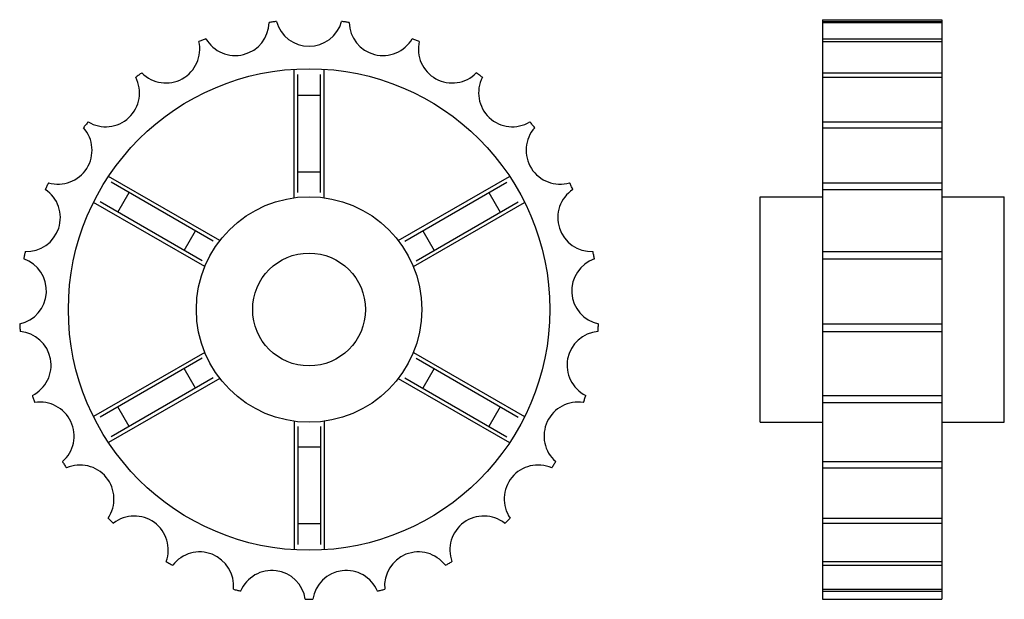
# Model space of a CAD drawing. Extents: x -187 to 75, y -144 to 11.
import ezdxf

# ---------------------------------------------------------------- set-up
doc = ezdxf.new("R2010")
doc.units = 0
doc.header["$LTSCALE"] = 1.970575
doc.layers.get('0').update_dxf_attribs({"linetype": 'CONTINUOUS'})

# ---------------------------------------------------------------- blocks, each defined once
blk = doc.blocks.new('143A')
at = {"color": 1}
for p, q in [((-4, 29.73214), (-4, 63.92498)), ((4, 29.73214), (4, 63.92498)), ((-3, 31.15711), (-3, 62.5)), ((3, 31.15711), (3, 62.5)), ((-3, 57), (3, 57)), ((-23.74879, 18.33017), (-53.36065, 35.42659)), ((-3, 36.65711), (3, 36.65711)), ((23.74879, 18.33017), (53.36065, 35.42659)), ((-25.48285, 18.17663), (-52.62659, 33.84808)), ((25.48285, 18.17663), (52.62659, 33.84808)), ((-50.86345, 25.90192), (-47.86345, 31.09808)), ((47.86345, 31.09808), (50.86345, 25.90192)), ((-27.74879, 11.40197), (-57.36065, 28.49839)), ((-28.48285, 12.98048), (-55.62659, 28.65192)), ((27.74879, 11.40197), (57.36065, 28.49839)), ((28.48285, 12.98048), (55.62659, 28.65192)), ((-33.24599, 15.73048), (-30.24599, 20.92663)), ((30.24599, 20.92663), (33.24599, 15.73048)), ((-27.74879, -11.40197), (-57.36065, -28.49839)), ((-28.48285, -12.98048), (-55.62659, -28.65192)), ((27.74879, -11.40197), (57.36065, -28.49839)), ((28.48285, -12.98048), (55.62659, -28.65192)), ((-23.74879, -18.33017), (-53.36065, -35.42659)), ((-25.48285, -18.17663), (-52.62659, -33.84808)), ((-30.24599, -20.92663), (-33.24599, -15.73048)), ((23.74879, -18.33017), (53.36065, -35.42659)), ((25.48285, -18.17663), (52.62659, -33.84808)), ((33.24599, -15.73048), (30.24599, -20.92663)), ((-47.86345, -31.09808), (-50.86345, -25.90192)), ((50.86345, -25.90192), (47.86345, -31.09808)), ((-4, -29.73214), (-4, -63.92498)), ((-3, -31.15711), (-3, -62.5)), ((3, -31.15711), (3, -62.5)), ((4, -29.73214), (4, -63.92498)), ((3, -36.65711), (-3, -36.65711)), ((3, -57), (-3, -57))]:
    blk.add_line(p, q, dxfattribs=at)
for radius in [64.05, 30, 15]:
    blk.add_circle((0, 0), radius, dxfattribs=at)
for centre, radius, start, end in [((-19.66126, 76.57554), 9.00934, 210.169128, 358.630875), ((0, 0), 77.1, 97.199997, 97.943161), ((0, 0), 77.1, 96.456833, 97.199997), ((0, 79.05934), 9.00934, 195.769119, 344.230865), ((0, 0), 77.1, 82.799988, 83.543152), ((0, 0), 77.1, 82.056839, 82.800003), ((19.66126, 76.57554), 9.00934, 181.369125, 329.830872), ((-38.08713, 69.28022), 9.00934, 224.569122, 13.030869), ((0, 0), 77.1, 111.599991, 112.343155), ((0, 0), 77.1, 110.856842, 111.600006), ((0, 0), 77.1, 68.399994, 69.143158), ((0, 0), 77.1, 67.65683, 68.399994), ((38.08713, 69.28022), 9.00934, 166.969131, 315.430878), ((0, 0), 77.1, 125.256836, 126), ((0, 0), 77.1, 54, 54.743164), ((-54.11984, 57.63178), 9.00934, 238.969131, 27.430878), ((0, 0), 77.1, 126, 126.743164), ((54.11984, 57.63178), 9.00934, 152.569122, 301.030869), ((0, 0), 77.1, 53.256836, 54), ((0, 0), 77.1, 139.65683, 140.399994), ((0, 0), 77.1, 39.599991, 40.343155), ((-66.752, 42.36211), 9.00934, 253.369125, 41.830872), ((0, 0), 77.1, 140.399994, 141.143158), ((66.752, 42.36211), 9.00934, 138.169128, 286.630875), ((0, 0), 77.1, 38.856842, 39.600006), ((-75.1899, 24.43068), 9.00934, 267.769119, 56.230865), ((0, 0), 77.1, 154.799988, 155.543152), ((0, 0), 77.1, 154.056839, 154.800003), ((75.1899, 24.43068), 9.00934, 123.769119, 272.230865), ((0, 0), 77.1, 25.199997, 25.943161), ((0, 0), 77.1, 24.456833, 25.199997), ((-78.90333, 4.96418), 9.00934, 282.169128, 70.630875), ((0, 0), 77.1, 169.199997, 169.943161), ((0, 0), 77.1, 168.456833, 169.199997), ((78.90333, 4.96418), 9.00934, 109.369125, 257.830872), ((0, 0), 77.1, 10.799988, 11.543152), ((0, 0), 77.1, 10.056839, 10.800003), ((0, 0), 77.1, 182.856842, 183.600006), ((0, 0), 77.1, 183.599991, 184.343155), ((0, 0), 77.1, 355.65683, 356.399994), ((0, 0), 77.1, 356.399994, 357.143158), ((-77.65898, -14.81424), 9.00934, 296.569122, 85.030869), ((77.65898, -14.81424), 9.00934, 94.969131, 243.430878), ((0, 0), 77.1, 197.256836, 198), ((0, 0), 77.1, 342, 342.743164), ((0, 0), 77.1, 198, 198.743164), ((-71.53503, -33.66183), 9.00934, 310.969131, 99.430878), ((71.53503, -33.66183), 9.00934, 80.569122, 229.030869), ((0, 0), 77.1, 341.256836, 342), ((0, 0), 77.1, 211.65683, 212.399994), ((0, 0), 77.1, 212.399994, 213.143158), ((-60.91627, -50.39432), 9.00934, 325.369125, 113.830872), ((60.91627, -50.39432), 9.00934, 66.169128, 214.630875), ((0, 0), 77.1, 326.856842, 327.600006), ((0, 0), 77.1, 327.599991, 328.343155), ((-46.46991, -63.96035), 9.00934, 339.769119, 128.230865), ((46.46991, -63.96035), 9.00934, 51.769119, 200.230865), ((0, 0), 77.1, 226.056839, 226.800003), ((0, 0), 77.1, 226.799988, 227.543152), ((0, 0), 77.1, 312.456833, 313.199997), ((0, 0), 77.1, 313.199997, 313.943161), ((-29.10368, -73.50751), 9.00934, 354.169128, 142.630875), ((29.10368, -73.50751), 9.00934, 37.369125, 185.830872), ((0, 0), 77.1, 240.456833, 241.199997), ((0, 0), 77.1, 241.199997, 241.943161), ((0, 0), 77.1, 298.056839, 298.800003), ((0, 0), 77.1, 298.799988, 299.543152), ((-9.90876, -78.43593), 9.00934, 8.569122, 157.030869), ((9.90876, -78.43593), 9.00934, 22.969131, 171.430878), ((0, 0), 77.1, 254.856842, 255.600006), ((0, 0), 77.1, 255.599991, 256.343155), ((0, 0), 77.1, 283.65683, 284.399994), ((0, 0), 77.1, 284.399994, 285.143158), ((0, 0), 77.1, 269.256836, 270), ((0, 0), 77.1, 270, 270.743164)]:
    blk.add_arc(centre, radius, start, end, dxfattribs=at)
blk = doc.blocks.new('143B')
at = {"color": 1}
for p, q in [((16.6, 77.1), (48.4, 77.1)), ((16.6, 77.1), (16.6, -77.1)), ((16.6, 76.61094), (48.4, 76.61094)), ((16.6, 76.36028), (48.4, 76.36028)), ((48.4, 77.1), (48.4, -77.1)), ((16.6, 72.04786), (48.4, 72.04786)), ((16.6, 71.31161), (48.4, 71.31161)), ((16.6, 62.95775), (48.4, 62.95775)), ((16.6, 61.78218), (48.4, 61.78218)), ((16.6, 49.91177), (48.4, 49.91177)), ((16.6, 48.37074), (48.4, 48.37074)), ((16.6, 33.72965), (48.4, 33.72965)), ((16.6, 31.92), (48.4, 31.92)), ((0, -30), (0, 30)), ((0, 30), (16.6, 30)), ((48.4, 30), (65, 30)), ((65, -30), (65, 30)), ((16.6, 15.42817), (48.4, 15.42817)), ((16.6, 13.4636), (48.4, 13.4636)), ((16.6, -3.84272), (48.4, -3.84272)), ((16.6, -5.83877), (48.4, -5.83877)), ((16.6, -22.87215), (48.4, -22.87215)), ((16.6, -24.77426), (48.4, -24.77426)), ((0, -30), (16.6, -30)), ((48.4, -30), (65, -30)), ((16.6, -40.46444), (48.4, -40.46444)), ((16.6, -42.1531), (48.4, -42.1531)), ((16.6, -55.51421), (48.4, -55.51421)), ((16.6, -56.8833), (48.4, -56.8833)), ((16.6, -67.07581), (48.4, -67.07581)), ((16.6, -68.03932), (48.4, -68.03932)), ((16.6, -74.42279), (48.4, -74.42279)), ((16.6, -74.92017), (48.4, -74.92017)), ((16.6, -77.1), (48.4, -77.1))]:
    blk.add_line(p, q, dxfattribs=at)

msp = doc.modelspace()

# ---------------------------------------------------------------- block references
for name, p in [('143B', (10.00209, -66.45)), ('143A', (-109.99791, -66.45))]:
    msp.add_blockref(name, p)

doc.saveas('drawing.dxf')
